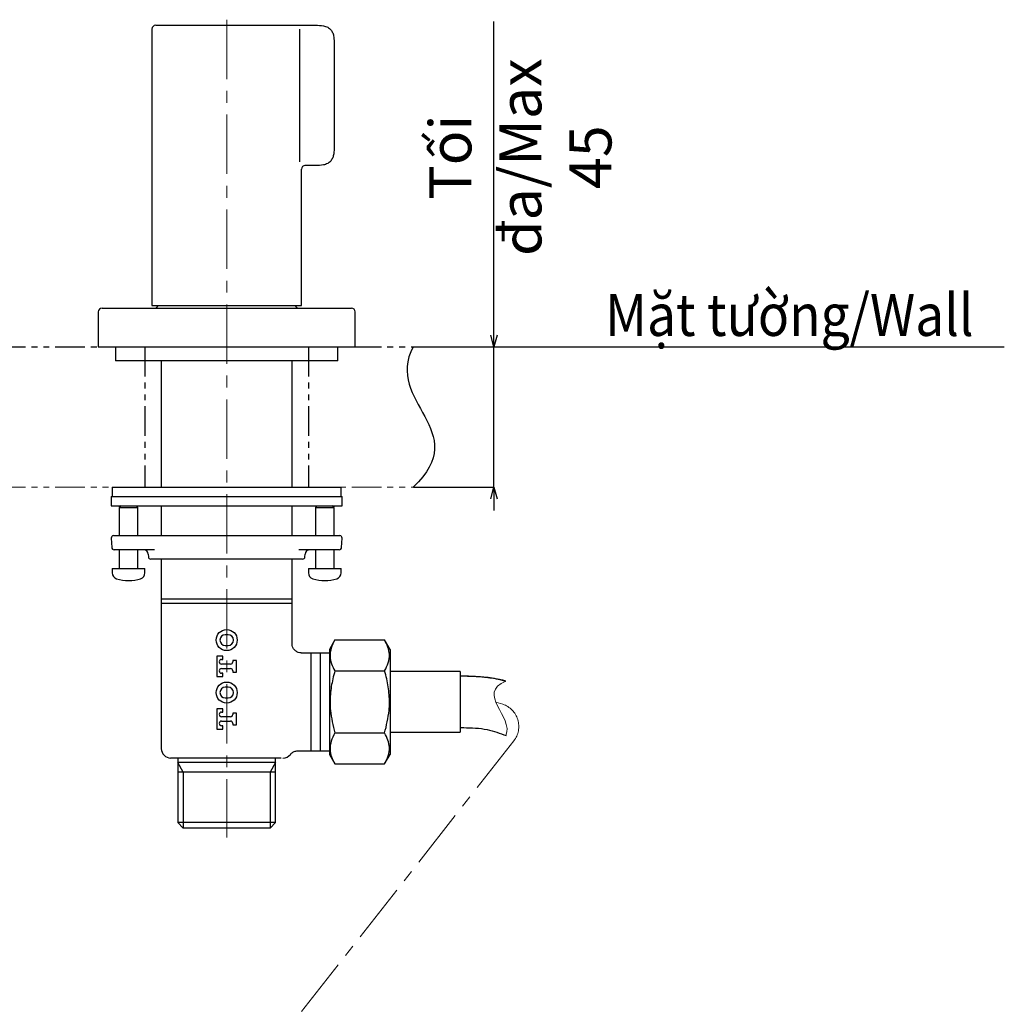
# Model space of a CAD drawing. Units: millimetres. Extents: x -19 to 758, y 35 to 892.
# Drawn here: x 256 to 467, y 243 to 454 of the extents above; entities that cross this region are included whole.
import ezdxf

# ---------------------------------------------------------------- set-up
doc = ezdxf.new("R2010")
doc.units = ezdxf.units.MM
doc.header["$PDSIZE"] = -1
doc.linetypes.add('CENTERX2', pattern=[20.32, 12.7, -2.54, 2.54, -2.54])
doc.linetypes.add('PHANTOM', pattern=[12.7, 6.35, -1.27, 1.27, -1.27, 1.27, -1.27])
doc.layers.add('CO BAN', color=7, linetype='Continuous', lineweight=25)
doc.layers.add('アノテーション', color=7, linetype='Continuous')
doc.styles.add('SLDTEXTSTYLE3', font='times.ttf', dxfattribs={"width": 0.7})
doc.dimstyles.new('SLDDIMSTYLE1', dxfattribs={"dimtxt": 7.276042, "dimasz": 2.5, "dimexe": 0, "dimexo": 0.0625, "dimgap": 1.81901, "dimtad": 3, "dimdec": 1, "dimrnd": 1e-09, "dimzin": 12, "dimdsep": 46, "dimtxsty": 'SLDTEXTSTYLE3', "dimblk1": 'OPEN30', "dimblk2": 'OPEN30', "dimsah": 1, "dimcen": 0.09, "dimadec": 0, "dimazin": 3, "dimtfac": 1, "dimtdec": 1, "dimtmove": 0, "dimatfit": 0, "dimldrblk": 'OPEN30', "dimfxl": 1, "dimfrac": 2, "dimtolj": 1, "dimtzin": 12, "dimarcsym": 0})

# ---------------------------------------------------------------- blocks, each defined once
blk = doc.blocks.new('_OPEN30')
at = {"color": 0, "linetype": 'ByBlock', "lineweight": -2}
for p, q in [((-1, 0.267949), (0, 0)), ((0, 0), (-1, -0.267949)), ((0, 0), (-1, 0))]:
    blk.add_line(p, q, dxfattribs=at)
blk = doc.blocks.new('_D_3')
at = {"layer": 'Defpoints', "color": 0, "transparency": 16777216}
for p in [(340.57, 383.75), (340.57, 353.75), (357.88, 353.75)]:
    blk.add_point(p, dxfattribs=at)
at = {"layer": 'アノテーション', "color": 0, "lineweight": -2, "transparency": 16777216}
for p, q in [((357.88, 386.25), (357.88, 453.39)), ((340.63, 383.75), (357.88, 383.75)), ((357.88, 353.75), (357.88, 383.75)), ((340.63, 353.75), (357.88, 353.75)), ((357.88, 351.25), (357.88, 348.75))]:
    blk.add_line(p, q, dxfattribs=at)
at = {"layer": 'アノテーション', "color": 0, "lineweight": -2, "transparency": 16777216, "xscale": 2.5, "yscale": 2.5, "zscale": 2.5}
for p, rotation in [((357.88, 383.75), 270), ((357.88, 353.75), 90)]:
    blk.add_blockref('_OPEN30', p, dxfattribs=dict(at, rotation=rotation))
at = {"layer": 'アノテーション', "color": 0, "transparency": 16777216, "insert": (344.04, 424.37), "char_height": 7.276, "attachment_point": 2, "rotation": 90, "style": 'SLDTEXTSTYLE3'}
blk.add_mtext('\\A1;{\\H1.23694x;Tối đa/Max 45}', dxfattribs=at)

msp = doc.modelspace()

# ---------------------------------------------------------------- linework, layer by layer
at = {"color": 7, "linetype": 'Continuous', "lineweight": 25}
for p, q in [((284.63794, 451.79846), (284.63794, 392.59846)), ((285.43794, 452.59846), (315.54182, 452.59846)), ((315.54182, 452.59846), (317.11065, 452.59846)), ((317.11065, 452.59846), (319.63794, 452.59846)), ((323.63794, 448.59846), (323.63794, 426.59846)), ((316.63794, 392.59846), (316.63794, 421.79846)), ((319.63794, 422.59846), (317.35171, 422.59846)), ((284.63794, 392.59846), (300.63794, 392.59846)), ((285.98221, 392.59846), (285.43794, 392.04846)), ((300.63794, 392.59846), (316.63794, 392.59846)), ((315.83794, 392.04846), (315.29367, 392.59846)), ((273.13794, 391.24846), (273.13794, 383.74846)), ((273.93794, 392.04846), (300.63794, 392.04846)), ((300.63794, 392.04846), (327.33794, 392.04846)), ((328.13794, 383.74846), (328.13794, 391.24846)), ((273.13794, 383.74846), (300.63794, 383.74846)), ((276.83794, 383.74846), (276.83794, 380.74846)), ((300.63794, 383.74846), (328.13794, 383.74846)), ((324.43794, 380.74846), (324.43794, 383.74846)), ((324.43794, 380.74846), (276.83794, 380.74846)), ((286.63794, 380.74846), (286.63794, 353.74846)), ((314.63794, 353.74846), (314.63794, 380.74846)), ((276.13794, 353.74846), (276.13794, 351.74846)), ((276.13794, 353.74846), (299.03482, 353.74846)), ((299.03482, 353.74846), (325.13794, 353.74846)), ((325.13794, 351.74846), (325.13794, 353.74846)), ((275.88794, 351.74846), (275.88794, 349.74846)), ((275.88794, 351.74846), (297.3027, 351.74846)), ((297.3027, 351.74846), (325.38794, 351.74846)), ((325.38794, 349.74846), (325.38794, 351.74846)), ((275.88794, 349.74846), (297.3027, 349.74846)), ((278.03794, 349.74846), (277.63794, 349.34846)), ((277.63794, 349.34846), (277.63794, 343.34846)), ((277.63794, 349.34846), (281.48349, 349.34846)), ((281.63794, 349.34846), (281.23794, 349.74846)), ((281.48349, 349.34846), (281.63794, 349.34846)), ((281.63794, 343.34846), (281.63794, 349.34846)), ((286.63794, 349.74846), (286.63794, 343.34846)), ((297.3027, 349.74846), (325.38794, 349.74846)), ((314.63794, 343.34846), (314.63794, 349.74846)), ((320.03794, 349.74846), (319.63794, 349.34846)), ((319.63794, 349.34846), (319.63794, 343.34846)), ((319.63794, 349.34846), (323.30851, 349.34846)), ((323.63794, 349.34846), (323.23794, 349.74846)), ((323.30851, 349.34846), (323.63794, 349.34846)), ((323.63794, 343.34846), (323.63794, 349.34846)), ((275.91552, 342.82229), (276.02033, 340.82229)), ((276.41483, 343.34846), (278.1701, 343.34846)), ((278.1701, 343.34846), (290.62896, 343.34846)), ((290.62896, 343.34846), (310.64692, 343.34846)), ((310.64692, 343.34846), (323.10578, 343.34846)), ((323.10578, 343.34846), (324.86105, 343.34846)), ((325.25555, 340.82229), (325.36037, 342.82229)), ((278.23379, 340.34846), (276.51965, 340.34846)), ((277.63794, 340.34846), (277.63794, 336.34846)), ((285.15423, 340.34846), (278.23379, 340.34846)), ((281.63794, 336.34846), (281.63794, 340.34846)), ((323.04209, 340.34846), (316.12165, 340.34846)), ((319.63794, 340.34846), (319.63794, 336.34846)), ((324.75624, 340.34846), (323.04209, 340.34846)), ((323.63794, 336.34846), (323.63794, 340.34846)), ((283.84483, 339.4008), (283.87515, 338.82229)), ((316.90142, 338.34846), (284.37446, 338.34846)), ((286.63794, 338.34846), (286.63794, 329.74846)), ((314.63794, 329.74846), (314.63794, 338.34846)), ((317.40073, 338.82229), (317.43105, 339.4008)), ((276.13794, 336.34846), (276.13794, 335.36944)), ((276.13794, 336.34846), (282.86765, 336.34846)), ((282.86765, 336.34846), (283.13794, 336.34846)), ((283.13794, 335.36944), (283.13794, 336.34846)), ((318.13794, 336.34846), (318.13794, 335.36944)), ((318.13794, 336.34846), (324.56144, 336.34846)), ((324.56144, 336.34846), (325.13794, 336.34846)), ((325.13794, 335.36944), (325.13794, 336.34846)), ((286.63794, 329.74846), (286.63794, 328.81096)), ((314.63794, 329.74846), (286.63794, 329.74846)), ((314.63794, 328.81096), (314.63794, 329.74846)), ((286.63794, 328.81096), (286.63794, 297.74846)), ((314.63794, 328.81096), (286.63794, 328.81096)), ((314.63794, 320.12058), (314.63794, 328.81096)), ((300.93794, 322.14846), (300.33794, 322.14846)), ((323.80942, 321.02752), (322.63794, 318.99846)), ((323.80942, 321.02752), (334.46646, 321.02752)), ((335.63794, 318.99846), (334.46646, 321.02752)), ((300.33794, 319.84846), (300.93794, 319.84846)), ((322.63794, 318.99846), (322.63794, 307.74846)), ((335.63794, 318.99846), (335.63794, 307.74846)), ((299.83794, 317.54846), (298.53794, 317.54846)), ((298.53794, 317.54846), (298.53794, 313.19846)), ((299.53794, 316.84346), (299.83794, 316.84346)), ((299.83794, 316.84346), (299.83794, 317.54846)), ((302.73794, 316.62346), (301.93794, 316.62346)), ((301.93794, 316.62346), (301.93794, 316.34346)), ((302.73794, 314.12346), (302.73794, 316.62346)), ((318.62575, 318.22596), (316.55606, 318.22596)), ((320.63794, 318.22596), (318.62575, 318.22596)), ((318.62575, 318.22596), (318.62575, 297.27096)), ((322.63794, 318.22596), (320.63794, 318.22596)), ((320.63794, 318.22596), (320.63794, 297.27096)), ((301.43794, 315.84346), (299.53794, 315.84346)), ((299.53794, 314.90346), (301.43794, 314.90346)), ((301.93794, 314.40346), (301.93794, 314.12346)), ((323.80942, 314.38799), (334.46646, 314.38799)), ((350.63794, 314.24846), (335.63794, 314.24846)), ((350.63794, 314.24846), (350.63794, 301.24846)), ((298.53794, 313.19846), (299.83794, 313.19846)), ((299.83794, 313.90346), (299.53794, 313.90346)), ((299.83794, 313.19846), (299.83794, 313.90346)), ((301.93794, 314.12346), (302.73794, 314.12346)), ((351.3931, 313.24846), (350.63794, 313.24846)), ((300.93794, 310.89846), (300.33794, 310.89846)), ((300.33794, 308.59846), (300.93794, 308.59846)), ((298.53794, 306.29846), (298.53794, 301.94846)), ((299.83794, 306.29846), (298.53794, 306.29846)), ((299.83794, 305.59346), (299.83794, 306.29846)), ((322.63794, 307.74846), (322.63794, 296.49846)), ((335.63794, 307.74846), (335.63794, 296.49846)), ((299.53794, 305.59346), (299.83794, 305.59346)), ((301.43794, 304.59346), (299.53794, 304.59346)), ((299.53794, 303.65346), (301.43794, 303.65346)), ((301.93794, 305.37346), (301.93794, 305.09346)), ((302.73794, 305.37346), (301.93794, 305.37346)), ((302.73794, 302.87346), (302.73794, 305.37346)), ((298.53794, 301.94846), (299.83794, 301.94846)), ((299.83794, 302.65346), (299.53794, 302.65346)), ((299.83794, 301.94846), (299.83794, 302.65346)), ((301.93794, 303.15346), (301.93794, 302.87346)), ((301.93794, 302.87346), (302.73794, 302.87346)), ((350.63794, 302.24846), (351.3931, 302.24846)), ((323.80942, 301.10893), (334.46646, 301.10893)), ((335.63794, 301.24846), (350.63794, 301.24846)), ((312.33478, 295.74846), (288.63794, 295.74846)), ((290.16044, 295.74846), (290.16044, 294.76065)), ((311.11544, 294.76065), (311.11544, 295.74846)), ((315.81651, 297.27096), (318.62575, 297.27096)), ((318.62575, 297.27096), (320.63794, 297.27096)), ((320.63794, 297.27096), (322.63794, 297.27096)), ((322.63794, 296.49846), (323.80942, 294.46941)), ((334.46646, 294.46941), (335.63794, 296.49846)), ((290.16044, 294.76065), (290.16044, 292.74846)), ((311.11544, 294.76065), (290.16044, 294.76065)), ((311.11544, 292.74846), (311.11544, 294.76065)), ((323.80942, 294.46941), (334.46646, 294.46941)), ((290.16044, 292.74846), (290.16044, 281.9102)), ((311.11544, 292.74846), (290.16044, 292.74846)), ((311.11544, 281.9102), (311.11544, 292.74846)), ((290.16044, 281.9102), (291.32218, 280.74846)), ((311.11544, 281.9102), (290.16044, 281.9102)), ((309.9537, 280.74846), (291.32218, 280.74846)), ((309.9537, 280.74846), (311.11544, 281.9102))]:
    msp.add_line(p, q, dxfattribs=at)
msp.add_line((345.37704, 383.74846), (467.17531, 383.74846))
at = {"color": 7, "linetype": 'PHANTOM', "lineweight": 18}
msp.add_line((60.7113, 353.74846), (340.57238, 353.74846), dxfattribs=at)
at = {"color": 7, "linetype": 'Continuous', "lineweight": 25}
for centre in [(300.63794, 320.99846), (300.63794, 309.74846)]:
    msp.add_circle(centre, 2.25, dxfattribs=at)
for centre, radius, start, end in [((285.43794, 451.79846), 0.8, 90, 180), ((317.43794, 421.79846), 0.8, 90, 180), ((273.93794, 391.24846), 0.8, 90, 180), ((327.33794, 391.24846), 0.8, 0, 90), ((276.41483, 342.84846), 0.5, 90, 183), ((324.86105, 342.84846), 0.5, 357, 90), ((276.51965, 340.84846), 0.5, 183, 270), ((282.8462, 339.34846), 1, 3, 90), ((318.42968, 339.34846), 1, 90, 177), ((324.75624, 340.84846), 0.5, 270, 357), ((284.37446, 338.84846), 0.5, 183, 270), ((316.90142, 338.84846), 0.5, 270, 357), ((277.43794, 335.36944), 1.3, 180, 253.3984504), ((281.83794, 335.36944), 1.3, 286.6015496, 0), ((319.43794, 335.36944), 1.3, 180, 253.3984504), ((323.83794, 335.36944), 1.3, 286.6015496, 0), ((279.63794, 342.74846), 9, 253.3984504, 286.6015496), ((321.63794, 342.74846), 9, 253.3984504, 286.6015496), ((300.33794, 320.99846), 1.15, 90, 270), ((300.93794, 320.99846), 1.15, 270, 90), ((299.53794, 316.34346), 0.5, 90, 270), ((301.43794, 316.34346), 0.5, 270, 0), ((299.53794, 314.40346), 0.5, 90, 270), ((301.43794, 314.40346), 0.5, 0, 90), ((300.33794, 309.74846), 1.15, 90, 270), ((300.93794, 309.74846), 1.15, 270, 90), ((299.53794, 305.09346), 0.5, 90, 270), ((299.53794, 303.15346), 0.5, 90, 270), ((301.43794, 305.09346), 0.5, 270, 0), ((301.43794, 303.15346), 0.5, 0, 90), ((288.63794, 297.74846), 2, 180, 270), ((312.69339, 297.74774), 1.99927, 269.6315379, 322.1770989)]:
    msp.add_arc(centre, radius, start, end, dxfattribs=at)
for points, knots in [([(319.63794, 452.59846), (320.2117, 452.59853), (321.11277, 452.59863), (322.25546, 452.24216), (322.95889, 451.6876), (323.39011, 450.94188), (323.63715, 449.89635), (323.63764, 449.09854), (323.63794, 448.59846)], [0, 0, 0, 0, 0.254793437, 0.400137514, 0.525166223, 0.644967742, 0.777458623, 1, 1, 1, 1]), ([(323.63794, 426.59846), (323.63764, 426.09256), (323.63717, 425.29244), (323.38601, 424.24565), (322.95457, 423.50435), (322.249, 422.95146), (321.10774, 422.59833), (320.20876, 422.59841), (319.63794, 422.59846)], [0, 0, 0, 0, 0.225080821, 0.355984488, 0.475841011, 0.600733027, 0.746477908, 1, 1, 1, 1]), ([(323.80942, 321.02752), (323.51274, 320.45125), (322.91297, 319.28621), (322.69356, 317.56007), (323.01563, 315.91), (323.54321, 314.89842), (323.80942, 314.38799)], [0, 0, 0, 0, 0.2646072, 0.534952446, 0.765345551, 1, 1, 1, 1]), ([(334.46646, 314.38799), (334.76314, 314.96426), (335.36291, 316.12929), (335.58232, 317.85544), (335.26026, 319.50551), (334.73267, 320.51709), (334.46646, 321.02752)], [0, 0, 0, 0, 0.2646072, 0.534952446, 0.765345551, 1, 1, 1, 1]), ([(316.57349, 318.23561), (316.3681, 318.25695), (315.92151, 318.30336), (315.31148, 318.67089), (314.88109, 319.20143), (314.67353, 319.71771), (314.65766, 320.01942), (314.65188, 320.12936)], [0, 0, 0, 0, 0.207060133, 0.450203133, 0.695494883, 0.889044169, 1, 1, 1, 1]), ([(323.80942, 314.38799), (323.65606, 313.8252), (323.20798, 312.18085), (322.75762, 309.35498), (322.74943, 305.42103), (323.41702, 302.70525), (323.80942, 301.10893)], [0, 0, 0, 0, 0.129906437, 0.379556279, 0.635306394, 1, 1, 1, 1]), ([(334.46646, 301.10893), (334.85889, 302.70526), (335.51963, 305.39298), (335.52091, 309.32561), (335.07546, 312.1531), (334.61982, 313.82521), (334.46646, 314.38799)], [0, 0, 0, 0, 0.364692107, 0.614030969, 0.870094097, 1, 1, 1, 1]), ([(360.44137, 312.15801), (359.7704, 312.33871), (357.92296, 312.83627), (354.87853, 313.15588), (352.52761, 313.21833), (351.3931, 313.24846)], [0, 0, 0, 0, 0.227854307, 0.627376611, 1, 1, 1, 1]), ([(351.3931, 302.24846), (353.09299, 302.21363), (356.23214, 302.14929), (359.16604, 301.04496), (360.51119, 300.53863)], [0, 0, 0, 0, 0.541513842, 1, 1, 1, 1]), ([(323.80942, 301.10893), (323.51274, 300.53266), (322.91297, 299.36763), (322.69356, 297.64149), (323.01563, 295.99142), (323.54321, 294.97983), (323.80942, 294.46941)], [0, 0, 0, 0, 0.2646072, 0.534952446, 0.765345551, 1, 1, 1, 1]), ([(334.46646, 294.46941), (334.76314, 295.04568), (335.36291, 296.21071), (335.58232, 297.93685), (335.26026, 299.58692), (334.73267, 300.59851), (334.46646, 301.10893)], [0, 0, 0, 0, 0.2646072, 0.534952446, 0.765345551, 1, 1, 1, 1]), ([(314.29697, 296.51545), (314.32503, 296.5606), (314.47755, 296.80591), (314.94849, 297.08645), (315.46047, 297.28594), (315.75603, 297.25612), (315.8107, 297.2506)], [0, 0, 0, 0, 0.09071878, 0.492998808, 0.906223256, 1, 1, 1, 1])]:
    msp.add_open_spline(points, degree=3, knots=knots, dxfattribs=at)
at = {"layer": 'アノテーション', "linetype": 'CENTERX2', "lineweight": 18}
msp.add_line((300.63794, 453.79846), (300.63794, 278.74846), dxfattribs=at)
at = {"layer": 'アノテーション'}
for p, q in [((316.32623, 423.39846), (316.32623, 451.79846)), ((291.32218, 292.74846), (290.16044, 294.76065)), ((311.11544, 294.76065), (309.9537, 292.74846)), ((291.32218, 292.74846), (291.32218, 280.74846)), ((309.9537, 292.74846), (309.9537, 280.74846))]:
    msp.add_line(p, q, dxfattribs=at)
at = {"layer": 'アノテーション', "linetype": 'PHANTOM'}
for p, q in [((60.7113, 383.74846), (340.57238, 383.74846)), ((283.13794, 383.74846), (283.13794, 353.74846)), ((318.13794, 383.74846), (318.13794, 353.74846))]:
    msp.add_line(p, q, dxfattribs=at)
at = {"layer": 'アノテーション', "color": 7, "linetype": 'Continuous', "lineweight": 18}
msp.add_line((359.75094, 307.26413), (358.2849, 307.71585), dxfattribs=at)
at = {"layer": 'アノテーション', "color": 7, "linetype": 'CENTERX2', "lineweight": 18}
msp.add_line((362.13011, 299.42804), (269.80161, 181.62943), dxfattribs=at)
msp.add_arc((358.19483, 302.51245), 5, 321.9112689, 71.867146, dxfattribs=at)
at = {"layer": 'アノテーション'}
msp.add_open_spline([(340.57238, 383.74846), (334.26106, 372.01135), (353.53804, 365.83146), (340.57238, 353.74846)], degree=3, dxfattribs=at)
msp.add_open_spline([(360.45561, 312.21545), (360.30413, 312.25385), (360.00117, 312.33067), (359.54426, 312.43588), (358.94362, 312.56432), (358.19686, 312.70504), (357.29838, 312.84696), (356.39145, 312.96464), (355.4822, 313.0599), (354.57545, 313.13485), (353.68234, 313.18985), (352.6216, 313.23647), (351.86157, 313.24389), (351.3931, 313.24846)], degree=3, knots=[0, 0, 0, 0, 0.051264942, 0.102535932, 0.15380775, 0.252767205, 0.351794656, 0.45219323, 0.552770418, 0.651704077, 0.750662879, 0.846315942, 1, 1, 1, 1], dxfattribs=at)
at = {"layer": 'アノテーション', "color": 7, "linetype": 'Continuous', "lineweight": 18}
msp.add_open_spline([(360.45555, 312.21546), (353.95683, 309.61481), (362.14084, 304.52369), (360.45553, 300.56571)], degree=3, dxfattribs=at)

# ---------------------------------------------------------------- texts
at = {"layer": 'CO BAN', "color": 0, "insert": (374.12722, 390.60187), "char_height": 9, "width": 94.0197932, "attachment_point": 4}
msp.add_mtext('\\pxqc;{\\fTimes New Roman|b0|i0|c0|p34;\\W0.9;Mặt tường/Wall}', dxfattribs=at)

# ---------------------------------------------------------------- dimensions: what is measured, and where the dimension line sits
at = {"layer": 'アノテーション'}
dim = msp.add_linear_dim(base=(357.87889, 353.74846), p1=(340.57238, 383.74846), p2=(340.57238, 353.74846), angle=90, text='{\\H1.23694x;Tối đa/Max 45}', dimstyle='SLDDIMSTYLE1', dxfattribs=at)
dim.commit()
dim.dimension.update_dxf_attribs({"geometry": '_D_3', "text_midpoint": (357.87889, 424.37109), "dimtype": 160})

doc.saveas('drawing.dxf')
